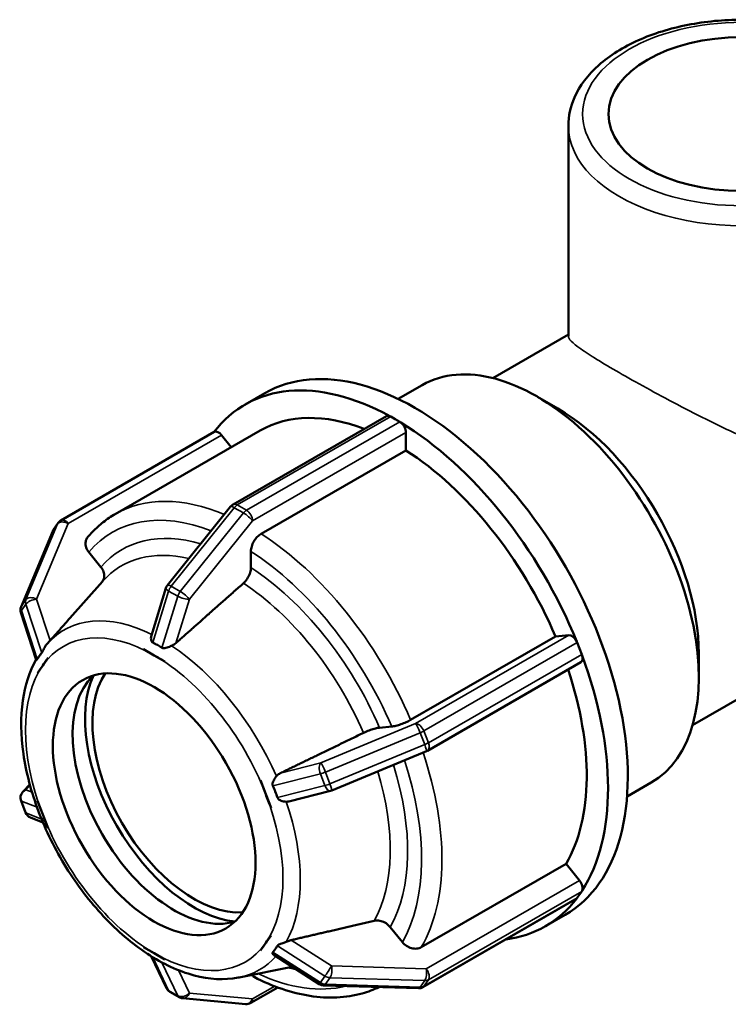
# Model space of a CAD drawing. Units: millimetres. Extents: x 0 to 898, y 0 to 594.
# Drawn here: x 553 to 603, y 430 to 499 of the extents above; entities that cross this region are included whole.
import ezdxf

# ---------------------------------------------------------------- set-up
doc = ezdxf.new("R2010")
doc.units = ezdxf.units.MM
doc.layers.add('Visible (ANSI)', color=7, linetype='Continuous', lineweight=50)
doc.layers.add('Visible Narrow (ANSI)', color=7, linetype='Continuous', lineweight=35)

msp = doc.modelspace()

# ---------------------------------------------------------------- linework, layer by layer
at = {"layer": 'Visible (ANSI)'}
for p, q in [((591.459, 476.539), (591.459, 491.22)), ((586.184, 473.624), (591.459, 476.662)), ((570.279, 472.573), (568.9, 471.779)), ((581.268, 473.132), (579.588, 472.164)), ((590.724, 471.494), (589.297, 472.322)), ((568.06, 464.799), (578.762, 470.962)), ((579.061, 470.933), (579.379, 470.75)), ((579.379, 470.75), (579.698, 470.566)), ((566.747, 469.861), (556.045, 463.698)), ((569.948, 469.96), (559.839, 464.138)), ((580.122, 469.831), (580.122, 468.581)), ((567.258, 469.644), (567.936, 468.801)), ((580.122, 468.581), (570.013, 462.76)), ((563.484, 459.175), (567.892, 464.655)), ((553.268, 457.677), (555.472, 462.955)), ((555.853, 463.522), (555.534, 463.068)), ((569.306, 461.534), (569.306, 460.402)), ((557.992, 461.488), (558.841, 460.433)), ((556.674, 456.875), (558.941, 459.431)), ((562.36, 455.663), (563.378, 458.976)), ((554.326, 453.979), (553.252, 457.259)), ((580.455, 449.776), (590.564, 455.598)), ((590.564, 455.598), (591.501, 455.683)), ((555.082, 455.08), (555.107, 455.108)), ((561.815, 454.71), (561.816, 454.712)), ((562.557, 454.282), (561.815, 454.71)), ((561.815, 454.709), (561.815, 454.71)), ((592.08, 455.17), (592.239, 454.76)), ((592.239, 454.76), (592.398, 454.35)), ((555.147, 454.099), (554.776, 453.569)), ((555.147, 454.101), (555.147, 454.099)), ((555.147, 454.099), (555.149, 454.098)), ((563.3, 453.855), (562.557, 454.282)), ((600.567, 454.402), (600.567, 452.752)), ((554.776, 453.569), (554.405, 453.039)), ((563.3, 453.857), (563.3, 453.855)), ((563.3, 453.855), (563.3, 453.854)), ((592.33, 453.796), (581.628, 447.633)), ((554.405, 453.039), (554.404, 453.042)), ((554.406, 453.039), (554.405, 453.039)), ((600.131, 449.406), (603.569, 451.387)), ((578.287, 449.235), (579.135, 449.313)), ((581.559, 447.599), (574.947, 444.859)), ((553.875, 445.278), (553.386, 444.759)), ((569.967, 445.565), (569.967, 445.564)), ((569.967, 445.564), (569.969, 445.565)), ((570.338, 444.607), (569.967, 445.564)), ((597.237, 445.402), (595.557, 444.434)), ((570.71, 443.65), (570.338, 444.607)), ((574.865, 444.831), (571.948, 444.094)), ((553.263, 444.13), (553.581, 443.31)), ((554.404, 444.138), (554.405, 444.138)), ((554.405, 444.138), (554.776, 443.181)), ((554.405, 444.138), (554.406, 444.138)), ((554.776, 443.181), (555.147, 442.223)), ((570.712, 443.651), (570.71, 443.65)), ((554.793, 442.628), (553.922, 442.968)), ((555.149, 442.224), (555.147, 442.223)), ((555.147, 442.223), (555.147, 442.224)), ((581.198, 433.921), (591.307, 439.742)), ((591.307, 439.742), (592.243, 438.578)), ((592.239, 437.591), (592.08, 437.364)), ((592.398, 437.818), (592.239, 437.591)), ((592.012, 437.301), (581.31, 431.138)), ((591.238, 436.177), (589.859, 435.383)), ((570.338, 434.219), (570.71, 434.748)), ((570.71, 434.75), (570.71, 434.748)), ((570.71, 434.748), (570.712, 434.747)), ((579.029, 435.331), (579.877, 434.276)), ((569.967, 433.689), (570.338, 434.219)), ((561.815, 433.933), (561.815, 433.934)), ((561.815, 433.933), (562.557, 433.506)), ((561.816, 433.932), (561.815, 433.933)), ((562.557, 433.506), (563.3, 433.078)), ((569.967, 433.689), (569.967, 433.69)), ((569.969, 433.688), (569.967, 433.689)), ((574.077, 431.354), (570.92, 433.369)), ((563.41, 431.07), (562.351, 433.295)), ((563.3, 433.079), (563.3, 433.078)), ((563.3, 433.078), (563.3, 433.076)), ((568.48, 431.814), (572.182, 432.563)), ((563.652, 430.807), (564.289, 430.441)), ((569.295, 430.037), (571.18, 431.123)), ((580.992, 431.059), (574.381, 431.261)), ((564.533, 430.363), (568.941, 429.959))]:
    msp.add_line(p, q, dxfattribs=at)
for centre, start, end in [((568.359, 464.279), 119.93599, 141.19183), ((556.344, 463.178), 119.93599, 144.97291), ((556.026, 462.724), 144.97291, 157.33861), ((563.952, 458.799), 141.19183, 162.91165), ((553.822, 457.446), 157.33861, 198.13482), ((581.329, 448.153), 292.51215, 299.93599), ((553.822, 444.347), 136.66997, 201.19789), ((574.718, 445.413), 284.18622, 292.51215), ((554.14, 443.527), 201.19789, 248.6927), ((574.4, 431.86), 237.46131, 268.24992), ((563.952, 431.327), 205.45084, 240.06401), ((581.011, 431.658), 268.24992, 299.93599), ((564.588, 430.961), 240.06401, 264.76275), ((568.995, 430.557), 264.76275, 299.93599)]:
    msp.add_arc(centre, 0.6, start, end, dxfattribs=at)
for centre, major_axis, ratio in [((603.569, 492.038), (-9.316, 0), 0.575862), ((562.557, 443.894), (-4.99, 8.666), 0.578093)]:
    msp.add_ellipse(centre, major_axis=major_axis, ratio=ratio, dxfattribs=at)
for centre, major_axis, start_param, end_param in [((580.758, 454.375), (10.48, -18.198), 0, 3.141593), ((589.253, 459.267), (7.985, -13.865), 0, 3.141593), ((579.379, 453.581), (-10.48, 18.198), 5.525496, 6.520394), ((579.379, 453.581), (-9.432, 16.378), 5.662105, 6.283185), ((590.686, 460.092), (-6.973, 12.109), 3.928925, 5.495853), ((579.061, 470.442), (-0.299, 0.52), 5.652355, 6.283185), ((579.061, 470.442), (-0.299, 0.52), 5.499721, 5.652355), ((579.698, 470.076), (-0.299, 0.52), 5.347087, 5.499721), ((579.379, 453.581), (-10.48, 18.198), 4.478299, 5.473945), ((579.698, 470.076), (0.299, -0.52), 0.787332, 2.205495), ((567.046, 469.341), (-0.299, 0.52), 4.976122, 6.283185), ((579.379, 453.581), (-9.432, 16.378), 4.508107, 5.444137), ((591.713, 455.136), (-0.299, 0.52), 4.605157, 6.02332), ((591.713, 455.136), (-0.299, 0.52), 4.452523, 4.605157), ((592.031, 454.316), (0.299, -0.52), 0, 1.158297), ((592.031, 454.316), (-0.299, 0.52), 4.29989, 4.452523), ((579.379, 453.581), (10.48, -18.198), 0.289509, 1.285155), ((579.379, 453.581), (9.432, -16.378), 0.319317, 1.232267), ((563.936, 444.688), (-4.99, 8.666), 0.138058, 3.003535), ((565.315, 445.482), (5.351, -9.292), 3.535199, 5.889579), ((565.315, 445.482), (-4.99, 8.666), 0.278839, 2.862753), ((592.031, 438.275), (0.299, -0.52), 0.416367, 1.834529), ((592.031, 438.275), (0.299, -0.52), 0.263733, 0.416367), ((579.379, 453.581), (10.48, -18.198), 6.045976, 6.521143), ((591.713, 437.821), (0.299, -0.52), 0, 0.111099), ((591.713, 437.821), (0.299, -0.52), 0.111099, 0.263733)]:
    msp.add_ellipse(centre, major_axis=major_axis, ratio=0.578093, start_param=start_param, end_param=end_param, dxfattribs=at)
for points, knots in [([(615.68, 491.22), (615.68, 491.969), (615.496, 492.715), (614.788, 494.153), (614.242, 494.837), (612.813, 496.11), (611.899, 496.683), (609.819, 497.629), (608.647, 497.997), (606.182, 498.49), (604.89, 498.616), (602.308, 498.62), (601.019, 498.498), (598.562, 498.016), (597.395, 497.655), (595.291, 496.714), (594.356, 496.133), (592.84, 494.79), (592.251, 494.028), (591.607, 492.564), (591.459, 491.893), (591.459, 491.22)], [0.785398, 0.785398, 0.785398, 0.785398, 1.061618, 1.061618, 1.359726, 1.359726, 1.687811, 1.687811, 2.021937, 2.021937, 2.353858, 2.353858, 2.684662, 2.684662, 3.016547, 3.016547, 3.350646, 3.350646, 3.678842, 3.678842, 3.926991, 3.926991, 3.926991, 3.926991]), ([(559.839, 464.138), (559.694, 464.055), (559.552, 463.966), (559.274, 463.778), (559.138, 463.679), (558.874, 463.471), (558.745, 463.363), (558.494, 463.136), (558.373, 463.018), (558.137, 462.772), (558.023, 462.645), (557.913, 462.514)], [2.3542608, 2.3542608, 2.3542608, 2.3542608, 2.395867, 2.395867, 2.4374732, 2.4374732, 2.4790794, 2.4790794, 2.5206856, 2.5206856, 2.5622918, 2.5622918, 2.5622918, 2.5622918]), ([(557.913, 462.513), (557.894, 462.491), (557.877, 462.468), (557.81, 462.362), (557.774, 462.249), (557.757, 462.045), (557.775, 461.917), (557.848, 461.705), (557.916, 461.582), (557.992, 461.488)], [0.0265556, 0.0265556, 0.0265556, 0.0265556, 0.0370052, 0.0370052, 0.0740396, 0.0740396, 0.1111116, 0.1111116, 0.1482182, 0.1482182, 0.1482182, 0.1482182]), ([(570.013, 462.76), (569.926, 462.71), (569.823, 462.627), (569.662, 462.457), (569.575, 462.34), (569.452, 462.126), (569.393, 461.991), (569.327, 461.766), (569.306, 461.635), (569.306, 461.534)], [0, 0, 0, 0, 0.0370052, 0.0370052, 0.0740396, 0.0740396, 0.1111116, 0.1111116, 0.1482182, 0.1482182, 0.1482182, 0.1482182]), ([(558.841, 460.433), (558.916, 460.339), (558.985, 460.217), (559.058, 460.004), (559.076, 459.876), (559.059, 459.672), (559.023, 459.559), (558.956, 459.453), (558.939, 459.43), (558.92, 459.407)], [0.148239, 0.148239, 0.148239, 0.148239, 0.1853643, 0.1853643, 0.2224544, 0.2224544, 0.2594956, 0.2594956, 0.2700968, 0.2700968, 0.2700968, 0.2700968]), ([(569.306, 460.402), (569.306, 460.3), (569.286, 460.169), (569.219, 459.944), (569.161, 459.81), (569.037, 459.596), (568.95, 459.478), (568.842, 459.364), (568.813, 459.336), (568.782, 459.308)], [0.148239, 0.148239, 0.148239, 0.148239, 0.1853643, 0.1853643, 0.2224544, 0.2224544, 0.2594956, 0.2594956, 0.2719657, 0.2719657, 0.2719657, 0.2719657]), ([(562.458, 455.176), (562.442, 455.183), (562.428, 455.194), (562.388, 455.232), (562.371, 455.266), (562.336, 455.364), (562.327, 455.451), (562.34, 455.583), (562.348, 455.624), (562.36, 455.663)], [-0.11154174, -0.11154174, -0.11154174, -0.11154174, -0.10388708, -0.10388708, -0.08792763, -0.08792763, -0.05407147, -0.05407147, -0.03838471, -0.03838471, -0.03838471, -0.03838471]), ([(555.075, 455.072), (555.025, 455.016), (554.98, 454.953), (554.877, 454.785), (554.83, 454.683), (554.771, 454.559), (554.754, 454.526), (554.731, 454.487), (554.723, 454.476), (554.716, 454.466)], [-0.2231773, -0.2231773, -0.2231773, -0.2231773, -0.1969358, -0.1969358, -0.1553334, -0.1553334, -0.1303745, -0.1303745, -0.1165193, -0.1165193, -0.1165193, -0.1165193]), ([(555.082, 455.08), (555.082, 455.079), (555.081, 455.079), (555.08, 455.077), (555.079, 455.077), (555.078, 455.076), (555.078, 455.075), (555.077, 455.074), (555.076, 455.073), (555.075, 455.072), (555.074, 455.071), (555.074, 455.071)], [2.545254578, 2.545254578, 2.545254578, 2.545254578, 2.545524774, 2.545524774, 2.54579497, 2.54579497, 2.546065166, 2.546065166, 2.546335361, 2.546335361, 2.546605557, 2.546605557, 2.546605557, 2.546605557]), ([(555.296, 455.321), (555.293, 455.317), (555.289, 455.314), (555.286, 455.31), (555.236, 455.253), (555.175, 455.185), (555.11, 455.111), (555.108, 455.109), (555.107, 455.108)], [0.4113919, 0.4113919, 0.4113919, 0.4113919, 0.41330706, 0.41330706, 0.41330706, 0.44169525, 0.44169525, 0.44244832, 0.44244832, 0.44244832, 0.44244832]), ([(563.094, 454.809), (562.987, 454.881), (562.882, 454.947), (562.78, 455.005), (562.678, 455.064), (562.569, 455.122), (562.458, 455.176)], [-0.0433121, -0.0433121, -0.0433121, -0.0433121, 0, 0, 0, 0.0433121, 0.0433121, 0.0433121, 0.0433121]), ([(563.771, 454.948), (563.749, 454.939), (563.726, 454.929), (563.587, 454.875), (563.473, 454.833), (563.323, 454.791), (563.27, 454.78), (563.192, 454.777), (563.162, 454.78), (563.12, 454.794), (563.106, 454.801), (563.094, 454.809)], [-0.18814196, -0.18814196, -0.18814196, -0.18814196, -0.18176907, -0.18176907, -0.14945533, -0.14945533, -0.1303873, -0.1303873, -0.11817129, -0.11817129, -0.11170888, -0.11170888, -0.11170888, -0.11170888]), ([(564.074, 455.134), (564.069, 455.131), (564.065, 455.127), (564.06, 455.123), (563.994, 455.066), (563.913, 455.012), (563.806, 454.962), (563.789, 454.955), (563.771, 454.948)], [0.4113919, 0.4113919, 0.4113919, 0.4113919, 0.41330706, 0.41330706, 0.41330706, 0.44169525, 0.44169525, 0.44709891, 0.44709891, 0.44709891, 0.44709891]), ([(554.319, 454), (553.851, 453.161), (553.544, 452.187), (553.228, 449.975), (553.245, 448.718), (553.619, 446.1), (553.978, 444.738), (554.994, 442.053), (555.649, 440.731), (557.187, 438.252), (558.07, 437.094), (559.987, 435.05), (561.02, 434.166), (563.151, 432.765), (564.25, 432.249), (566.394, 431.679), (567.445, 431.615), (568.443, 431.807), (568.462, 431.81), (568.48, 431.814)], [2.686892, 2.686892, 2.686892, 2.686892, 2.989874, 2.989874, 3.319484, 3.319484, 3.651603, 3.651603, 3.981739, 3.981739, 4.311243, 4.311243, 4.641995, 4.641995, 4.974436, 4.974436, 5.298698, 5.298698, 5.30486, 5.30486, 5.30486, 5.30486]), ([(554.397, 454.012), (554.392, 454.003), (554.387, 453.996), (554.371, 453.976), (554.359, 453.966), (554.337, 453.963), (554.33, 453.969), (554.326, 453.979)], [-0.10969787, -0.10969787, -0.10969787, -0.10969787, -0.10043048, -0.10043048, -0.08154071, -0.08154071, -0.06460198, -0.06460198, -0.06460198, -0.06460198]), ([(554.716, 454.466), (554.658, 454.397), (554.604, 454.324), (554.553, 454.251), (554.502, 454.178), (554.449, 454.098), (554.397, 454.012)], [-0.0433121, -0.0433121, -0.0433121, -0.0433121, 0, 0, 0, 0.0433121, 0.0433121, 0.0433121, 0.0433121]), ([(577.17, 448.879), (577.208, 448.897), (577.246, 448.915), (577.393, 448.981), (577.53, 449.036), (577.761, 449.116), (577.894, 449.157), (578.101, 449.208), (578.211, 449.228), (578.287, 449.235)], [0.3210214, 0.3210214, 0.3210214, 0.3210214, 0.3334915, 0.3334915, 0.3705327, 0.3705327, 0.4076228, 0.4076228, 0.4447481, 0.4447481, 0.4447481, 0.4447481]), ([(579.135, 449.313), (579.211, 449.32), (579.32, 449.34), (579.527, 449.391), (579.661, 449.432), (579.891, 449.512), (580.029, 449.567), (580.248, 449.665), (580.368, 449.726), (580.455, 449.776)], [-0.1482182, -0.1482182, -0.1482182, -0.1482182, -0.1111116, -0.1111116, -0.0740396, -0.0740396, -0.0370052, -0.0370052, 0, 0, 0, 0]), ([(570.836, 445.183), (570.829, 445.199), (570.823, 445.216), (570.813, 445.263), (570.811, 445.303), (570.836, 445.439), (570.879, 445.536), (570.981, 445.711), (571.033, 445.785), (571.088, 445.851)], [-0.11858096, -0.11858096, -0.11858096, -0.11858096, -0.10692456, -0.10692456, -0.08649385, -0.08649385, -0.05335908, -0.05335908, -0.02703212, -0.02703212, -0.02703212, -0.02703212]), ([(571.088, 445.851), (571.099, 445.865), (571.112, 445.879), (571.191, 445.962), (571.271, 446.019), (571.35, 446.059), (571.355, 446.062), (571.361, 446.065), (571.366, 446.067)], [0.3795152, 0.3795152, 0.3795152, 0.3795152, 0.38491887, 0.38491887, 0.41330706, 0.41330706, 0.41330706, 0.41522222, 0.41522222, 0.41522222, 0.41522222]), ([(571.154, 444.363), (571.108, 444.506), (571.058, 444.644), (571.007, 444.776), (570.956, 444.908), (570.898, 445.045), (570.836, 445.183)], [0.87739243, 0.87739243, 0.87739243, 0.87739243, 0.92070452, 0.92070452, 0.92070452, 0.96401662, 0.96401662, 0.96401662, 0.96401662]), ([(571.778, 444.071), (571.71, 444.071), (571.64, 444.079), (571.456, 444.119), (571.352, 444.162), (571.244, 444.236), (571.206, 444.268), (571.168, 444.326), (571.16, 444.344), (571.154, 444.363)], [-0.2423683, -0.2423683, -0.2423683, -0.2423683, -0.2076626, -0.2076626, -0.1484065, -0.1484065, -0.1204924, -0.1204924, -0.108751, -0.108751, -0.108751, -0.108751]), ([(571.948, 444.094), (571.909, 444.084), (571.869, 444.077), (571.812, 444.072), (571.795, 444.072), (571.778, 444.071)], [0.42930527, 0.42930527, 0.42930527, 0.42930527, 0.44169525, 0.44169525, 0.44709892, 0.44709892, 0.44709892, 0.44709892]), ([(577.912, 435.766), (577.95, 435.775), (577.988, 435.781), (578.135, 435.795), (578.272, 435.783), (578.503, 435.721), (578.637, 435.66), (578.844, 435.525), (578.953, 435.425), (579.029, 435.331)], [0.3210214, 0.3210214, 0.3210214, 0.3210214, 0.3334915, 0.3334915, 0.3705327, 0.3705327, 0.4076228, 0.4076228, 0.4447481, 0.4447481, 0.4447481, 0.4447481]), ([(571.154, 434.027), (571.159, 434.036), (571.165, 434.044), (571.189, 434.068), (571.215, 434.086), (571.329, 434.139), (571.427, 434.169), (571.615, 434.236), (571.699, 434.269), (571.778, 434.304)], [-0.10969787, -0.10969787, -0.10969787, -0.10969787, -0.10043048, -0.10043048, -0.08154071, -0.08154071, -0.05112712, -0.05112712, -0.02647127, -0.02647127, -0.02647127, -0.02647127]), ([(571.778, 434.304), (571.795, 434.312), (571.812, 434.319), (571.921, 434.364), (572.012, 434.394), (572.092, 434.413), (572.098, 434.415), (572.103, 434.416), (572.108, 434.417)], [0.3795152, 0.3795152, 0.3795152, 0.3795152, 0.38491887, 0.38491887, 0.41330706, 0.41330706, 0.41330706, 0.41522222, 0.41522222, 0.41522222, 0.41522222]), ([(579.877, 434.276), (579.953, 434.182), (580.063, 434.083), (580.27, 433.948), (580.403, 433.887), (580.634, 433.825), (580.771, 433.813), (580.99, 433.834), (581.111, 433.871), (581.198, 433.921)], [-0.1482182, -0.1482182, -0.1482182, -0.1482182, -0.1111116, -0.1111116, -0.0740396, -0.0740396, -0.0370052, -0.0370052, 0, 0, 0, 0]), ([(570.92, 433.369), (570.874, 433.398), (570.841, 433.436), (570.813, 433.499), (570.812, 433.522), (570.822, 433.553), (570.827, 433.563), (570.836, 433.573)], [-0.18882675, -0.18882675, -0.18882675, -0.18882675, -0.15533337, -0.15533337, -0.13037446, -0.13037446, -0.11651928, -0.11651928, -0.11651928, -0.11651928]), ([(570.836, 433.573), (570.898, 433.646), (570.956, 433.72), (571.007, 433.793), (571.058, 433.865), (571.108, 433.944), (571.154, 434.027)], [-0.0433121, -0.0433121, -0.0433121, -0.0433121, 0, 0, 0, 0.0433121, 0.0433121, 0.0433121, 0.0433121]), ([(569.379, 431.996), (569.414, 431.937), (569.462, 431.886), (569.519, 431.853), (569.524, 431.85), (569.529, 431.848)], [-0.1047321, -0.1047321, -0.1047321, -0.1047321, -0.0740396, -0.0740396, -0.07092554, -0.07092554, -0.07092554, -0.07092554]), ([(569.529, 431.848), (570.182, 431.515), (570.836, 431.236), (572.137, 430.794), (572.784, 430.631), (574.06, 430.431), (574.689, 430.392), (575.914, 430.447), (576.51, 430.54), (577.485, 430.815), (577.876, 430.962), (578.25, 431.142)], [4.7687817, 4.7687817, 4.7687817, 4.7687817, 4.9141961, 4.9141961, 5.0596104, 5.0596104, 5.2050248, 5.2050248, 5.3504391, 5.3504391, 5.4534641, 5.4534641, 5.4534641, 5.4534641])]:
    msp.add_open_spline(points, degree=3, knots=knots, dxfattribs=at)
for points, weights in [([(568.782, 459.308), (566.284, 457.094), (564.074, 455.134)], [1, 1.00197230205, 1.00021121448]), ([(556.674, 456.875), (555.969, 456.079), (555.296, 455.321)], [1.00102102323, 1.00090931285, 1.00021195161]), ([(571.366, 446.067), (574.091, 447.387), (577.17, 448.879)], [1.00021195164, 1.00197267097, 1]), ([(572.108, 434.417), (574.833, 435.05), (577.912, 435.766)], [1.00021195163, 1.00197267089, 1])]:
    msp.add_rational_spline(points, weights, degree=2, dxfattribs=at)
for points in [[(555.082, 455.08), (555.08, 455.077), (555.077, 455.075), (555.075, 455.072)], [(561.816, 454.712), (562.067, 454.563), (562.322, 454.418), (562.557, 454.282)], [(554.776, 453.569), (554.894, 453.737), (555.021, 453.917), (555.147, 454.101)], [(555.149, 454.098), (555.02, 453.918), (554.896, 453.74), (554.776, 453.569)], [(555.147, 454.101), (555.147, 454.1), (555.148, 454.099), (555.149, 454.098)], [(562.557, 454.282), (562.792, 454.147), (563.047, 453.999), (563.3, 453.857)], [(563.3, 453.854), (563.045, 454.001), (562.796, 454.144), (562.557, 454.282)], [(554.404, 453.042), (554.531, 453.218), (554.659, 453.401), (554.776, 453.569)], [(554.776, 453.569), (554.656, 453.398), (554.531, 453.221), (554.406, 453.039)], [(563.3, 453.857), (563.3, 453.856), (563.3, 453.855), (563.3, 453.854)], [(569.967, 445.565), (569.968, 445.565), (569.969, 445.565), (569.969, 445.565)], [(569.969, 445.565), (570.093, 445.239), (570.221, 444.91), (570.338, 444.607)], [(570.338, 444.607), (570.456, 444.304), (570.582, 443.975), (570.712, 443.651)], [(554.776, 443.181), (554.659, 443.484), (554.531, 443.812), (554.404, 444.138)], [(554.404, 444.138), (554.405, 444.138), (554.405, 444.138), (554.406, 444.138)], [(554.406, 444.138), (554.531, 443.81), (554.656, 443.49), (554.776, 443.181)], [(554.776, 443.181), (554.896, 442.871), (555.02, 442.551), (555.149, 442.224)], [(555.147, 442.224), (555.021, 442.549), (554.894, 442.878), (554.776, 443.181)], [(570.338, 434.219), (570.458, 434.389), (570.583, 434.567), (570.71, 434.75)], [(570.712, 434.747), (570.582, 434.569), (570.456, 434.387), (570.338, 434.219)], [(570.71, 434.75), (570.71, 434.749), (570.711, 434.748), (570.712, 434.747)], [(569.967, 433.69), (570.094, 433.87), (570.219, 434.048), (570.338, 434.219)], [(570.338, 434.219), (570.221, 434.051), (570.093, 433.87), (569.969, 433.688)], [(561.815, 433.934), (562.069, 433.786), (562.318, 433.643), (562.557, 433.506)], [(562.557, 433.506), (562.322, 433.641), (562.067, 433.788), (561.816, 433.932)], [(562.557, 433.506), (562.796, 433.368), (563.045, 433.224), (563.3, 433.079)], [(563.3, 433.076), (563.047, 433.224), (562.792, 433.37), (562.557, 433.506)], [(563.3, 433.079), (563.3, 433.078), (563.3, 433.077), (563.3, 433.076)]]:
    msp.add_open_spline(points, degree=3, dxfattribs=at)
at = {"layer": 'Visible Narrow (ANSI)'}
for p, q in [((568.359, 464.77), (579.061, 470.933)), ((579.698, 470.566), (568.995, 464.403)), ((569.42, 463.669), (580.122, 469.831)), ((556.556, 463.481), (567.258, 469.644)), ((563.74, 459.102), (568.147, 464.582)), ((568.147, 464.582), (568.783, 464.216)), ((568.995, 464.403), (568.359, 464.77)), ((568.783, 464.216), (564.376, 458.736)), ((565.012, 458.189), (569.42, 463.669)), ((553.292, 457.719), (555.495, 462.998)), ((555.814, 463.452), (553.61, 458.173)), ((554.352, 458.203), (556.556, 463.481)), ((555.495, 462.998), (555.814, 463.452)), ((564.376, 458.736), (563.74, 459.102)), ((553.61, 458.173), (553.292, 457.719)), ((555.296, 455.321), (554.352, 458.203)), ((562.458, 455.176), (563.562, 458.77)), ((564.199, 458.403), (563.094, 454.809)), ((563.562, 458.77), (564.199, 458.403)), ((564.074, 455.134), (565.012, 458.189)), ((553.287, 457.403), (553.605, 457.857)), ((554.397, 454.012), (553.287, 457.403)), ((553.605, 457.857), (554.716, 454.466)), ((591.501, 455.683), (580.798, 449.52)), ((581.378, 449.007), (592.08, 455.17)), ((592.398, 454.35), (581.696, 448.187)), ((580.798, 449.52), (574.187, 446.78)), ((574.506, 446.14), (581.117, 448.88)), ((581.117, 448.88), (581.435, 448.06)), ((581.696, 448.187), (581.378, 449.007)), ((581.435, 448.06), (574.824, 445.32)), ((574.187, 446.78), (571.366, 446.067)), ((570.836, 445.183), (574.156, 446.023)), ((574.156, 446.023), (574.474, 445.202)), ((574.824, 445.32), (574.506, 446.14)), ((553.61, 444.894), (553.897, 445.198)), ((574.474, 445.202), (571.154, 444.363)), ((554.032, 444.73), (553.61, 444.894)), ((553.605, 443.289), (553.287, 444.11)), ((553.287, 444.11), (554.379, 443.683)), ((554.695, 442.864), (553.605, 443.289)), ((592.243, 438.578), (581.541, 432.415)), ((581.696, 431.655), (592.398, 437.818)), ((592.08, 437.364), (581.378, 431.201)), ((574.93, 432.617), (572.108, 434.417)), ((574.156, 431.455), (570.836, 433.573)), ((571.154, 434.027), (574.474, 431.909)), ((563.562, 430.909), (562.458, 433.229)), ((563.094, 432.863), (564.199, 430.542)), ((565.012, 430.717), (564.248, 432.323)), ((581.541, 432.415), (574.93, 432.617)), ((574.474, 431.909), (574.156, 431.455)), ((574.506, 431.342), (574.824, 431.796)), ((581.117, 431.14), (574.506, 431.342)), ((574.824, 431.796), (581.435, 431.594)), ((581.435, 431.594), (581.117, 431.14)), ((581.378, 431.201), (581.696, 431.655)), ((564.199, 430.542), (563.562, 430.909)), ((569.42, 430.313), (565.012, 430.717)), ((570.966, 431.203), (569.42, 430.313))]:
    msp.add_line(p, q, dxfattribs=at)
msp.add_ellipse((603.569, 492.038), major_axis=(-11.11, 0), ratio=0.575862, dxfattribs=at)
for centre, major_axis, ratio, start_param, end_param in [((603.569, 491.22), (-12.11, 0), 0.575862, 0, 3.141593), ((569.271, 447.76), (-9.432, 16.378), 0.578093, 5.635948, 6.283185), ((568.564, 447.353), (-8.933, 15.512), 0.578093, 5.660829, 6.488225), ((568.359, 464.279), (-0.468, 0.376), 0.212712, 5.345472, 6.283185), ((568.359, 464.279), (-0.299, 0.52), 0.578093, 5.499721, 6.283185), ((568.359, 464.279), (0.299, 0.52), 0.578093, 0.783464, 1.307063), ((568.995, 463.913), (-0.299, -0.52), 0.578093, 3.925057, 4.448656), ((568.995, 463.913), (-0.299, 0.52), 0.578093, 3.928925, 5.499721), ((556.344, 463.178), (-0.554, 0.231), 0.607, 4.58009, 6.150886), ((556.344, 463.178), (-0.299, 0.52), 0.578093, 4.976122, 6.283185), ((568.995, 463.913), (0.468, -0.376), 0.212712, 0.633083, 2.203879), ((556.026, 462.724), (-0.554, 0.231), 0.607, 6.150886, 6.283185), ((556.026, 462.724), (-0.491, 0.344), 0.787757, 0, 0.171018), ((556.344, 463.178), (-0.491, 0.344), 0.787757, 0, 0.171018), ((568.564, 447.353), (-8.243, 14.314), 0.578093, 5.738058, 6.483306), ((569.271, 447.76), (-9.432, 16.378), 0.578093, 4.508107, 5.444137), ((568.04, 447.051), (-7.761, 13.477), 0.578093, 5.782336, 6.474179), ((568.564, 447.353), (8.933, -15.512), 0.578093, 1.369624, 2.299435), ((568.564, 447.353), (-8.243, 14.314), 0.578093, 4.516136, 5.436108), ((563.952, 458.799), (-0.574, 0.176), 0.299454, 0, 0.919903), ((563.952, 458.799), (-0.468, 0.376), 0.212712, 5.345472, 6.283185), ((563.952, 458.799), (0.299, 0.52), 0.578093, 1.307063, 1.946569), ((568.04, 447.051), (7.761, -13.477), 0.578093, 1.3785, 2.290559), ((554.14, 457.9), (-0.491, 0.344), 0.787757, 0.171018, 0.810525), ((554.14, 457.9), (0.57, 0.187), 0.424487, 1.055269, 2.626065), ((554.14, 457.9), (-0.554, 0.231), 0.607, 4.58009, 6.150886), ((564.588, 458.433), (-0.299, -0.52), 0.578093, 4.448656, 5.088162), ((564.588, 458.433), (0.574, -0.176), 0.299454, 4.061496, 5.632292), ((564.588, 458.433), (-0.468, 0.376), 0.212712, 3.774675, 5.345472), ((553.822, 457.446), (-0.57, -0.187), 0.424487, 5.767658, 6.283185), ((553.822, 457.446), (-0.491, 0.344), 0.787757, 0.171018, 0.810525), ((553.822, 457.446), (-0.554, 0.231), 0.607, 6.150886, 6.283185), ((563.081, 444.196), (-6.823, 11.848), 0.578093, 5.571788, 6.474179), ((562.557, 443.894), (-6.341, 11.011), 0.578093, 5.499721, 6.546918), ((563.081, 444.196), (-6.823, 11.848), 0.578093, 4.523965, 5.428279), ((562.557, 443.894), (6.341, -11.011), 0.578093, 1.310931, 2.358128), ((562.557, 443.894), (-6.341, 11.011), 0.578093, 0.263733, 1.310931), ((581.011, 448.973), (-0.299, 0.52), 0.578093, 4.452523, 6.02332), ((581.011, 448.973), (-0.23, 0.554), 0.106356, 4.499934, 6.07073), ((581.011, 448.973), (0.559, 0.217), 0.209664, 4.821379, 5.344977), ((581.329, 448.153), (-0.559, -0.217), 0.209664, 1.679786, 2.203385), ((581.329, 448.153), (0.23, -0.554), 0.106356, 0, 1.358341), ((581.329, 448.153), (0.299, -0.52), 0.578093, 0, 1.310931), ((569.271, 447.76), (9.432, -16.378), 0.578093, 0.319317, 1.234408), ((574.4, 446.233), (-0.147, 0.582), 0.494733, 0.243662, 1.814459), ((574.4, 446.233), (-0.23, 0.554), 0.106356, 4.499934, 6.07073), ((568.564, 447.353), (8.243, -14.314), 0.578093, 0.327346, 1.202349), ((568.564, 447.353), (8.933, -15.512), 0.578093, 0.322426, 1.225595), ((574.4, 446.233), (0.559, 0.217), 0.209664, 4.181872, 4.821379), ((568.04, 447.051), (7.761, -13.477), 0.578093, 0.331303, 1.188843), ((574.718, 445.413), (-0.559, -0.217), 0.209664, 1.04028, 1.679786), ((574.718, 445.413), (0.147, -0.582), 0.494733, 4.956051, 6.283185), ((574.718, 445.413), (0.23, -0.554), 0.106356, 0, 1.358341), ((553.822, 444.347), (0.218, 0.559), 0.95315, 0.765797, 2.336593), ((553.822, 444.347), (-0.436, 0.412), 0.89493, 5.794028, 6.283185), ((562.557, 443.894), (6.341, -11.011), 0.578093, 0.263733, 1.310931), ((553.822, 444.347), (-0.559, -0.217), 0.209664, 0, 0.224897), ((563.081, 444.196), (6.823, -11.848), 0.578093, 0.335175, 1.239489), ((554.14, 443.527), (-0.559, -0.217), 0.209664, 0, 0.224897), ((554.14, 443.527), (-0.218, -0.559), 0.95315, 5.478186, 6.283185), ((562.557, 443.894), (-6.341, 11.011), 0.578093, 1.310931, 2.358128), ((562.557, 443.894), (6.341, -11.011), 0.578093, 5.499721, 6.546918), ((563.081, 444.196), (6.823, -11.848), 0.578093, 6.092192, 6.469438), ((568.564, 447.353), (8.933, -15.512), 0.578093, 5.597022, 6.121908), ((568.564, 447.353), (8.243, -14.314), 0.578093, 5.786185, 5.841243), ((574.718, 432.314), (-0.323, -0.506), 0.033931, 0.662899, 2.233696), ((574.718, 432.314), (0.018, 0.6), 0.394287, 3.682578, 5.253374), ((581.329, 432.112), (-0.018, -0.6), 0.394287, 0.540985, 2.111782), ((581.329, 432.112), (0.299, -0.52), 0.578093, 0.263733, 1.834529), ((574.4, 431.86), (-0.323, -0.506), 0.033931, 0, 0.662899), ((574.4, 431.86), (-0.491, 0.344), 0.787757, 1.625908, 2.265414), ((574.4, 431.86), (-0.018, -0.6), 0.394287, 0, 0.540985), ((574.718, 432.314), (0.491, -0.344), 0.787757, 4.7675, 5.407006), ((581.329, 432.112), (0.491, -0.344), 0.787757, 5.407006, 5.930605), ((563.952, 431.327), (-0.542, -0.258), 0.757872, 0, 0.481939), ((563.952, 431.327), (-0.299, -0.52), 0.578093, 5.903545, 6.283185), ((564.588, 430.961), (-0.542, -0.258), 0.757872, 0.481939, 2.052735), ((564.588, 430.961), (-0.055, -0.597), 0.788574, 0, 1.222868), ((581.011, 431.658), (-0.018, -0.6), 0.394287, 0, 0.540985), ((581.011, 431.658), (0.491, -0.344), 0.787757, 5.407006, 5.930605), ((581.011, 431.658), (0.299, -0.52), 0.578093, 0, 0.263733), ((564.588, 430.961), (-0.299, -0.52), 0.578093, 5.903545, 6.283185), ((568.995, 430.557), (-0.055, -0.597), 0.788574, 0, 1.222868), ((568.995, 430.557), (0.299, -0.52), 0.578093, 0, 0.787332)]:
    msp.add_ellipse(centre, major_axis=major_axis, ratio=ratio, start_param=start_param, end_param=end_param, dxfattribs=at)
msp.add_open_spline([(603.569, 469.565), (602.147, 470.203), (600.574, 470.986), (598.327, 472.164), (597.595, 472.558), (596.221, 473.313), (595.58, 473.673), (594.433, 474.334), (593.908, 474.645), (593.004, 475.202), (592.623, 475.449), (591.725, 476.082), (591.459, 476.357), (591.459, 476.539)], degree=3, knots=[1.028741, 1.028741, 1.028741, 1.028741, 1.515519, 1.515519, 1.758909, 1.758909, 2.002298, 2.002298, 2.245687, 2.245687, 2.489076, 2.489076, 2.975854, 2.975854, 2.975854, 2.975854], dxfattribs=at)

doc.saveas('drawing.dxf')
